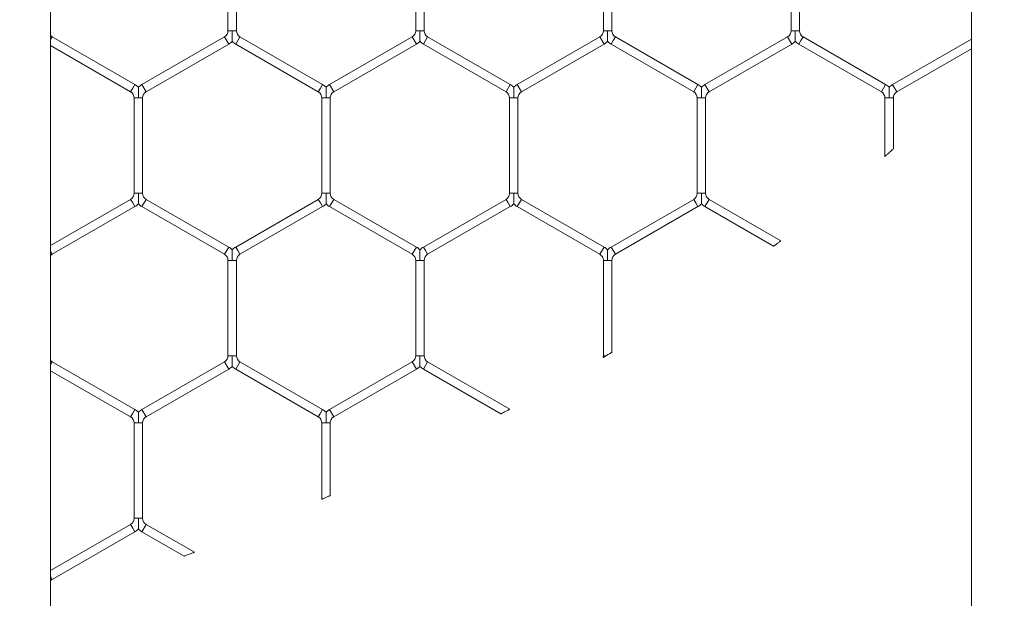
# Model space of a CAD drawing. Units: inches. Extents: x 0.3 to 16.8, y 0.2 to 10.8.
# Drawn here: x 5.4 to 5.5, y 5.8 to 5.9 of the extents above; entities that cross this region are included whole.
import ezdxf

# ---------------------------------------------------------------- set-up
doc = ezdxf.new("R2010")
doc.units = ezdxf.units.IN
doc.header["$MEASUREMENT"] = 0
doc.header["$PDSIZE"] = -1
doc.linetypes.add('SLD-Solid', pattern=[0])
doc.layers.add('LAYER_1', color=7, linetype='SLD-Solid', lineweight=35)
doc.styles.add('SLDTEXTSTYLE1', font='ARIALBD.TTF', dxfattribs={"width": 0.948})
doc.dimstyles.new('SLDDIMSTYLE1', dxfattribs={"dimtxt": 0.121337890625, "dimasz": 0.188, "dimexe": 0, "dimexo": 0.0625, "dimgap": 0.03033447265625, "dimtad": 0, "dimtih": 1, "dimtoh": 1, "dimdec": 1, "dimlfac": 50, "dimrnd": 1e-09, "dimzin": 12, "dimdsep": 46, "dimtxsty": 'SLDTEXTSTYLE1', "dimsah": 1, "dimcen": 0.09, "dimadec": 0, "dimazin": 3, "dimtfac": 1, "dimtdec": 1, "dimtofl": 0, "dimtmove": 0, "dimatfit": 3, "dimfxl": 1, "dimfrac": 2, "dimtolj": 1, "dimtzin": 12, "dimarcsym": 0})

# ---------------------------------------------------------------- blocks, each defined once
blk = doc.blocks.new('_D_10')
at = {"layer": 'Defpoints', "color": 0}
for p in [(4.685314746793726, 7.822809520440388), (4.685314746793726, 4.094237893304249), (16.34673206962635, 4.093844192516757)]:
    blk.add_point(p, dxfattribs=at)
at = {"layer": 'LAYER_1', "color": 0, "lineweight": -2}
for p, q in [((4.685314746793726, 4.156737893304249), (4.685314746793726, 7.822809520440647)), ((4.873314746793725, 7.822809520440647), (10.30584872111841, 7.822809520440647)), ((16.15873206962635, 7.822809520440647), (10.73495337639185, 7.822809520440647)), ((16.34673206962635, 4.156344192516757), (16.34673206962635, 7.822809520440647))]:
    blk.add_line(p, q, dxfattribs=at)
at = {"layer": 'LAYER_1', "color": 0}
for points in [[(4.873314746793725, 7.854142853773981), (4.873314746793725, 7.791476187107314), (4.685314746793726, 7.822809520440647)], [(16.15873206962635, 7.791476187107314), (16.15873206962635, 7.854142853773981), (16.34673206962635, 7.822809520440647)]]:
    blk.add_solid(points, dxfattribs=at)
at = {"layer": 'LAYER_1', "color": 0, "lineweight": 0, "insert": (10.52040104875513, 7.884813182550023), "char_height": 0.121337890625, "attachment_point": 2, "style": 'SLDTEXTSTYLE1'}
blk.add_mtext('\\A1;583.1', dxfattribs=at)

msp = doc.modelspace()

# ---------------------------------------------------------------- linework, layer by layer
at = {"color": 7, "linetype": 'SLD-Solid', "lineweight": 0}
for p, q in [((5.418149392368847, 4.467943495140799), (5.418149392368858, 6.033726239761105)), ((5.516259628589331, 6.033726239761105), (5.51625962858932, 4.467942544985863)), ((5.437047030164111, 5.871248761324601), (5.437047030164111, 5.861087396586863)), ((5.437947030164112, 5.861087396586862), (5.437947030164112, 5.8712487613246)), ((5.457047030164111, 5.871248761324601), (5.457047030164111, 5.861087396586863)), ((5.457947030164111, 5.861087396586862), (5.457947030164111, 5.8712487613246)), ((5.477047030164111, 5.871248761324601), (5.477047030164111, 5.861087396586863)), ((5.477947030164112, 5.861087396586862), (5.477947030164112, 5.8712487613246)), ((5.497047030164111, 5.871248761324601), (5.497047030164111, 5.861087396586863)), ((5.497947030164112, 5.861087396586862), (5.497947030164112, 5.8712487613246)), ((5.437047030164111, 5.861087396586863), (5.437497030164104, 5.861087396586862)), ((5.437497030164104, 5.861087396586862), (5.437947030164112, 5.861087396586863)), ((5.457047030164111, 5.861087396586863), (5.457497030164105, 5.861087396586862)), ((5.457497030164105, 5.861087396586862), (5.457947030164111, 5.861087396586863)), ((5.477047030164111, 5.861087396586863), (5.477497030164105, 5.861087396586862)), ((5.477497030164105, 5.861087396586862), (5.477947030164109, 5.861087396586863)), ((5.497047030164111, 5.861087396586863), (5.497497030164104, 5.861087396586862)), ((5.497497030164104, 5.861087396586862), (5.497947030164112, 5.861087396586863)), ((5.418149392368856, 5.86013886010134), (5.418322030164111, 5.860437877534025)), ((5.427122030164111, 5.855357195165156), (5.418322030164111, 5.860437877534024)), ((5.43667203016411, 5.860437877534024), (5.427872030164111, 5.855357195165156)), ((5.42832203016411, 5.85457777230175), (5.43712203016411, 5.859658454670618)), ((5.43667203016411, 5.860437877534024), (5.43712203016411, 5.859658454670618)), ((5.437872030164111, 5.859658454670618), (5.43809703016411, 5.860048166102322)), ((5.437872030164111, 5.859658454670618), (5.44667203016411, 5.85457777230175)), ((5.43809703016411, 5.860048166102322), (5.438322030164112, 5.860437877534024)), ((5.447122030164111, 5.855357195165156), (5.438322030164112, 5.860437877534024)), ((5.456672030164111, 5.860437877534024), (5.44787203016411, 5.855357195165156)), ((5.44832203016411, 5.854577772301749), (5.457122030164111, 5.859658454670618)), ((5.456672030164111, 5.860437877534024), (5.457122030164111, 5.859658454670618)), ((5.45787203016411, 5.859658454670618), (5.458097030164111, 5.860048166102321)), ((5.45787203016411, 5.859658454670618), (5.466672030164111, 5.85457777230175)), ((5.458097030164111, 5.860048166102321), (5.45832203016411, 5.860437877534024)), ((5.46712203016411, 5.855357195165156), (5.45832203016411, 5.860437877534024)), ((5.47667203016411, 5.860437877534024), (5.467872030164111, 5.855357195165156)), ((5.468322030164111, 5.85457777230175), (5.477122030164111, 5.859658454670618)), ((5.47667203016411, 5.860437877534024), (5.477122030164111, 5.859658454670618)), ((5.477872030164111, 5.859658454670618), (5.47809703016411, 5.860048166102322)), ((5.477872030164111, 5.859658454670618), (5.486672030164111, 5.854577772301749)), ((5.47809703016411, 5.860048166102322), (5.478322030164111, 5.860437877534024)), ((5.487122030164111, 5.855357195165156), (5.478322030164111, 5.860437877534024)), ((5.49667203016411, 5.860437877534023), (5.487872030164111, 5.855357195165156)), ((5.48832203016411, 5.85457777230175), (5.49712203016411, 5.859658454670618)), ((5.49667203016411, 5.860437877534023), (5.49712203016411, 5.859658454670618)), ((5.49787203016411, 5.859658454670618), (5.498097030164111, 5.860048166102321)), ((5.49787203016411, 5.859658454670618), (5.506672030164109, 5.85457777230175)), ((5.498097030164111, 5.860048166102321), (5.498322030164111, 5.860437877534024)), ((5.50712203016411, 5.855357195165156), (5.498322030164111, 5.860437877534024)), ((5.51625962858933, 5.860199777373809), (5.50787203016411, 5.855357195165156)), ((5.418149392368856, 5.859498319527045), (5.426672030164112, 5.854577772301749)), ((5.50832203016411, 5.854577772301749), (5.51625962858933, 5.859160546889268)), ((5.426672030164112, 5.85457777230175), (5.426897030164112, 5.854967483733453)), ((5.426897030164112, 5.854967483733453), (5.427122030164112, 5.855357195165156)), ((5.427872030164111, 5.855357195165156), (5.428322030164111, 5.85457777230175)), ((5.44667203016411, 5.85457777230175), (5.446897030164109, 5.854967483733454)), ((5.446897030164109, 5.854967483733454), (5.447122030164111, 5.855357195165156)), ((5.44787203016411, 5.855357195165156), (5.44832203016411, 5.85457777230175)), ((5.466672030164111, 5.85457777230175), (5.466897030164111, 5.854967483733454)), ((5.466897030164111, 5.854967483733454), (5.467122030164112, 5.855357195165156)), ((5.467872030164111, 5.855357195165156), (5.468322030164112, 5.85457777230175)), ((5.486672030164112, 5.85457777230175), (5.486897030164111, 5.854967483733454)), ((5.486897030164111, 5.854967483733454), (5.487122030164112, 5.855357195165156)), ((5.487872030164111, 5.855357195165156), (5.48832203016411, 5.85457777230175)), ((5.506672030164109, 5.85457777230175), (5.506897030164111, 5.854967483733454)), ((5.506897030164111, 5.854967483733454), (5.50712203016411, 5.855357195165156)), ((5.50787203016411, 5.855357195165156), (5.50832203016411, 5.85457777230175)), ((5.427047030164111, 5.853928253248913), (5.427047030164111, 5.843766888511174)), ((5.427047030164105, 5.853928253248911), (5.427497030164106, 5.853928253248911)), ((5.427497030164106, 5.853928253248911), (5.427947030164106, 5.853928253248911)), ((5.427947030164112, 5.843766888511174), (5.427947030164112, 5.853928253248911)), ((5.447047030164111, 5.853928253248913), (5.447047030164111, 5.843766888511174)), ((5.447047030164105, 5.853928253248911), (5.447497030164104, 5.853928253248911)), ((5.447497030164104, 5.853928253248911), (5.447947030164104, 5.853928253248911)), ((5.44794703016411, 5.843766888511174), (5.44794703016411, 5.853928253248911)), ((5.467047030164112, 5.853928253248913), (5.467047030164112, 5.843766888511174)), ((5.467047030164104, 5.853928253248911), (5.467497030164105, 5.853928253248911)), ((5.467497030164105, 5.853928253248911), (5.467947030164105, 5.853928253248911)), ((5.467947030164111, 5.843766888511174), (5.467947030164111, 5.853928253248911)), ((5.487047030164111, 5.853928253248913), (5.487047030164111, 5.843766888511174)), ((5.487047030164105, 5.853928253248911), (5.487497030164106, 5.853928253248911)), ((5.487497030164106, 5.853928253248911), (5.487947030164106, 5.853928253248911)), ((5.487947030164111, 5.843766888511174), (5.487947030164111, 5.853928253248911)), ((5.50704703016411, 5.853928253248913), (5.50704703016411, 5.847691079141036)), ((5.507047030164105, 5.853928253248911), (5.507497030164104, 5.853928253248911)), ((5.507497030164104, 5.853928253248911), (5.507947030164104, 5.853928253248911)), ((5.507947030164111, 5.848491042640014), (5.507947030164111, 5.853928253248911)), ((5.42667203016411, 5.843117369458335), (5.418149392368856, 5.838196822233041)), ((5.42667203016411, 5.843117369458336), (5.426897030164111, 5.842727658026633)), ((5.427047030164111, 5.843766888511174), (5.427497030164111, 5.843766888511174)), ((5.427497030164111, 5.843766888511174), (5.427947030164111, 5.843766888511174)), ((5.427872030164111, 5.84233794659493), (5.428322030164111, 5.843117369458336)), ((5.437122030164109, 5.838036687089468), (5.428322030164111, 5.843117369458335)), ((5.44667203016411, 5.843117369458336), (5.437872030164111, 5.838036687089468)), ((5.44667203016411, 5.843117369458336), (5.446897030164109, 5.842727658026633)), ((5.447047030164111, 5.843766888511174), (5.44749703016411, 5.843766888511174)), ((5.44749703016411, 5.843766888511174), (5.447947030164111, 5.843766888511174)), ((5.44787203016411, 5.84233794659493), (5.44832203016411, 5.843117369458336)), ((5.45712203016411, 5.838036687089467), (5.44832203016411, 5.843117369458335)), ((5.466672030164111, 5.843117369458336), (5.45787203016411, 5.838036687089467)), ((5.466672030164111, 5.843117369458336), (5.466897030164111, 5.842727658026633)), ((5.46704703016411, 5.843766888511174), (5.467497030164111, 5.843766888511174)), ((5.467497030164111, 5.843766888511174), (5.467947030164111, 5.843766888511174)), ((5.467872030164111, 5.84233794659493), (5.468322030164112, 5.843117369458336)), ((5.477122030164111, 5.838036687089468), (5.468322030164112, 5.843117369458335)), ((5.486672030164111, 5.843117369458336), (5.477872030164111, 5.838036687089467)), ((5.486672030164111, 5.843117369458336), (5.48689703016411, 5.842727658026633)), ((5.487047030164111, 5.843766888511174), (5.487497030164111, 5.843766888511174)), ((5.487497030164111, 5.843766888511174), (5.487947030164112, 5.843766888511174)), ((5.487872030164111, 5.84233794659493), (5.48832203016411, 5.843117369458336)), ((5.495967252311634, 5.838703398393449), (5.48832203016411, 5.843117369458335)), ((5.418322030164111, 5.837257264226061), (5.427122030164111, 5.84233794659493)), ((5.426897030164111, 5.842727658026633), (5.427122030164111, 5.84233794659493)), ((5.427872030164111, 5.84233794659493), (5.43667203016411, 5.837257264226062)), ((5.438322030164112, 5.837257264226062), (5.447122030164111, 5.84233794659493)), ((5.446897030164109, 5.842727658026633), (5.447122030164111, 5.84233794659493)), ((5.44787203016411, 5.84233794659493), (5.456672030164111, 5.837257264226061)), ((5.45832203016411, 5.837257264226061), (5.467122030164112, 5.84233794659493)), ((5.466897030164111, 5.842727658026633), (5.467122030164112, 5.84233794659493)), ((5.467872030164111, 5.84233794659493), (5.47667203016411, 5.837257264226062)), ((5.478322030164111, 5.837257264226062), (5.487122030164111, 5.84233794659493)), ((5.48689703016411, 5.842727658026633), (5.487122030164111, 5.84233794659493)), ((5.487872030164111, 5.84233794659493), (5.495179162658347, 5.838119171682378)), ((5.418149392368856, 5.837556281658747), (5.418322030164111, 5.837257264226062)), ((5.43667203016411, 5.837257264226062), (5.43712203016411, 5.838036687089468)), ((5.437872030164111, 5.838036687089468), (5.43809703016411, 5.837646975657766)), ((5.43809703016411, 5.837646975657766), (5.438322030164112, 5.837257264226062)), ((5.456672030164111, 5.837257264226062), (5.457122030164111, 5.838036687089468)), ((5.45787203016411, 5.838036687089467), (5.458097030164111, 5.837646975657765)), ((5.458097030164111, 5.837646975657765), (5.45832203016411, 5.837257264226061)), ((5.47667203016411, 5.837257264226062), (5.477122030164111, 5.838036687089468)), ((5.477872030164111, 5.838036687089468), (5.47809703016411, 5.837646975657765)), ((5.47809703016411, 5.837646975657765), (5.478322030164111, 5.837257264226062)), ((5.437047030164111, 5.836607745173224), (5.437047030164111, 5.826446380435486)), ((5.437047030164105, 5.836607745173222), (5.437497030164112, 5.836607745173222)), ((5.437497030164112, 5.836607745173222), (5.437947030164117, 5.836607745173224)), ((5.437947030164111, 5.826446380435486), (5.437947030164111, 5.836607745173222)), ((5.457047030164111, 5.836607745173224), (5.457047030164111, 5.826446380435485)), ((5.457047030164106, 5.836607745173222), (5.45749703016411, 5.836607745173222)), ((5.45749703016411, 5.836607745173222), (5.457947030164116, 5.836607745173224)), ((5.457947030164111, 5.826446380435486), (5.457947030164111, 5.836607745173222)), ((5.477047030164111, 5.836607745173224), (5.477047030164111, 5.826446380435486)), ((5.477047030164104, 5.836607745173222), (5.477497030164109, 5.836607745173222)), ((5.477497030164109, 5.836607745173222), (5.477947030164116, 5.836607745173224)), ((5.477947030164111, 5.826803662133456), (5.477947030164111, 5.836607745173222)), ((5.437047030164111, 5.826446380435486), (5.437497030164104, 5.826446380435486)), ((5.437497030164104, 5.826446380435486), (5.437947030164111, 5.826446380435486)), ((5.457047030164111, 5.826446380435486), (5.457497030164105, 5.826446380435486)), ((5.457497030164105, 5.826446380435486), (5.457947030164111, 5.826446380435486)), ((5.477047030164112, 5.826446380435485), (5.477336196002044, 5.826446380435486)), ((5.418149392368856, 5.825497843949962), (5.418322030164111, 5.825796861382647)), ((5.427122030164111, 5.820716179013779), (5.418322030164111, 5.825796861382647)), ((5.43667203016411, 5.825796861382647), (5.427872030164111, 5.820716179013779)), ((5.42832203016411, 5.819936756150373), (5.43712203016411, 5.825017438519242)), ((5.43667203016411, 5.825796861382648), (5.43712203016411, 5.825017438519242)), ((5.437872030164111, 5.825017438519241), (5.43809703016411, 5.825407149950944)), ((5.437872030164111, 5.825017438519241), (5.44667203016411, 5.819936756150373)), ((5.43809703016411, 5.825407149950944), (5.438322030164112, 5.825796861382647)), ((5.447122030164111, 5.820716179013779), (5.438322030164112, 5.825796861382647)), ((5.456672030164111, 5.825796861382647), (5.44787203016411, 5.820716179013779)), ((5.44832203016411, 5.819936756150373), (5.457122030164111, 5.825017438519241)), ((5.456672030164111, 5.825796861382647), (5.457122030164111, 5.825017438519241)), ((5.45787203016411, 5.825017438519241), (5.458097030164111, 5.825407149950944)), ((5.45787203016411, 5.825017438519241), (5.466123425003424, 5.820253493487573)), ((5.458097030164111, 5.825407149950944), (5.45832203016411, 5.825796861382647)), ((5.467064977178967, 5.820749118570109), (5.45832203016411, 5.825796861382647)), ((5.418149392368856, 5.824857303375667), (5.42667203016411, 5.819936756150373)), ((5.42667203016411, 5.819936756150373), (5.426897030164111, 5.820326467582075)), ((5.426897030164111, 5.820326467582075), (5.427122030164111, 5.820716179013779)), ((5.427872030164111, 5.820716179013779), (5.428322030164111, 5.819936756150373)), ((5.44667203016411, 5.819936756150373), (5.446897030164109, 5.820326467582077)), ((5.446897030164109, 5.820326467582077), (5.447122030164111, 5.820716179013779)), ((5.44787203016411, 5.820716179013779), (5.44832203016411, 5.819936756150373)), ((5.427047030164111, 5.819287237097534), (5.427047030164111, 5.809125872359796)), ((5.427047030164111, 5.819287237097535), (5.42749703016411, 5.819287237097535)), ((5.42749703016411, 5.819287237097535), (5.427947030164111, 5.819287237097535)), ((5.427947030164111, 5.809125872359797), (5.427947030164111, 5.819287237097535)), ((5.447047030164111, 5.819287237097535), (5.447047030164111, 5.811156686628786)), ((5.447047030164111, 5.819287237097535), (5.44749703016411, 5.819287237097535)), ((5.44749703016411, 5.819287237097535), (5.44794703016411, 5.819287237097535)), ((5.44794703016411, 5.811550789188295), (5.44794703016411, 5.819287237097535)), ((5.426672030164112, 5.808476353306958), (5.418149392368856, 5.803555806081661)), ((5.426672030164112, 5.808476353306958), (5.426897030164112, 5.808086641875255)), ((5.42704703016411, 5.809125872359796), (5.427497030164111, 5.809125872359797)), ((5.427497030164111, 5.809125872359797), (5.427947030164111, 5.809125872359796)), ((5.427872030164112, 5.807696930443553), (5.428322030164112, 5.808476353306958)), ((5.433462887027531, 5.805508278212998), (5.428322030164112, 5.808476353306958)), ((5.418322030164112, 5.802616248074684), (5.427122030164112, 5.807696930443553)), ((5.426897030164112, 5.808086641875255), (5.427122030164112, 5.807696930443552)), ((5.427872030164112, 5.807696930443553), (5.432394772371385, 5.805085724012709)), ((5.418149392368856, 5.802915265507372), (5.418322030164112, 5.802616248074684))]:
    msp.add_line(p, q, dxfattribs=at)
for centre, radius, start, end in [((5.43629703016411, 5.861087396586863), 0.0007500000000065822, 299.9999999999468, 0), ((5.438697030164111, 5.861087396586863), 0.000750000000005813, 180, 240.0000000000209), ((5.45629703016411, 5.861087396586863), 0.0007500000000065822, 299.9999999999468, 0), ((5.458697030164111, 5.861087396586862), 0.0007500000000067011, 179.9999999999322, 239.9999999999034), ((5.47629703016411, 5.861087396586863), 0.0007500000000065822, 299.9999999999468, 0), ((5.47869703016411, 5.861087396586863), 0.0007500000000062457, 180, 240.0000000000209), ((5.49629703016411, 5.861087396586863), 0.0007500000000070262, 300.0000000000056, 0), ((5.49869703016411, 5.861087396586862), 0.000750000000005813, 179.9999999999322, 240.0000000000209), ((5.41869703016411, 5.861087396586862), 0.0007500000000062571, 223.0982012528729, 239.9999999999622), ((5.43629703016411, 5.861087396586863), 0.001650000000007368, 299.9999999999954, 316.8041471787145), ((5.438697030164111, 5.861087396586863), 0.001650000000005611, 223.2270592903048, 240.0000000000443), ((5.45629703016411, 5.861087396586863), 0.001650000000007084, 299.9999999999954, 316.8041471786723), ((5.458697030164111, 5.861087396586862), 0.001650000000006315, 223.2270592902837, 239.9999999999908), ((5.47629703016411, 5.861087396586863), 0.001650000000006073, 299.9999999999841, 316.8041471786723), ((5.47869703016411, 5.861087396586863), 0.001650000000005871, 223.2270592903484, 240.0000000000175), ((5.49629703016411, 5.861087396586863), 0.00165000000000672, 299.9999999999687, 316.8041471786934), ((5.49869703016411, 5.861087396586862), 0.001650000000005611, 223.2270592903048, 240.0000000000443), ((5.426297030164111, 5.853928253248911), 0.0007500000000003097, 0, 59.99999999993405), ((5.426297030164111, 5.853928253248911), 0.001650000000000948, 43.21618857069673, 59.99999999997761), ((5.42869703016411, 5.853928253248911), 0.001649999999999479, 119.999999999969, 136.7778545039888), ((5.42869703016411, 5.853928253248911), 0.0007499999999994216, 119.9999999999484, 180), ((5.44629703016411, 5.853928253248911), 0.0007500000000009166, 0, 59.99999999999282), ((5.44629703016411, 5.853928253248911), 0.001650000000000948, 43.21618857069673, 59.99999999997761), ((5.44869703016411, 5.853928253248911), 0.001650000000000103, 119.9999999999957, 136.77785450401), ((5.44869703016411, 5.853928253248911), 0.0007500000000000284, 119.9999999999484, 180), ((5.466297030164111, 5.853928253248911), 0.0007500000000009166, 0, 59.99999999999282), ((5.466297030164111, 5.853928253248911), 0.001650000000000301, 43.21618857071785, 60.00000000003104), ((5.468697030164111, 5.853928253248911), 0.001650000000000103, 119.9999999999957, 136.77785450401), ((5.468697030164111, 5.853928253248911), 0.0007500000000000284, 119.9999999999484, 180), ((5.48629703016411, 5.853928253248911), 0.0007500000000009166, 0, 59.99999999993405), ((5.48629703016411, 5.853928253248911), 0.001650000000001596, 43.21618857067562, 59.99999999997761), ((5.48869703016411, 5.853928253248911), 0.001650000000000103, 119.9999999999957, 136.77785450401), ((5.48869703016411, 5.853928253248911), 0.0007500000000000284, 120.0000000000072, 180), ((5.50629703016411, 5.853928253248911), 0.0007500000000000284, 0, 60.00000000005158), ((5.50629703016411, 5.853928253248911), 0.001650000000000948, 43.21618857069673, 60.00000000000434), ((5.508697030164109, 5.853928253248911), 0.001649999999999479, 119.999999999969, 136.7778545039888), ((5.508697030164109, 5.853928253248911), 0.0007499999999994216, 119.9999999999484, 180), ((5.42629703016411, 5.843766888511174), 0.0007500000000062571, 300.0000000000394, 0), ((5.42869703016411, 5.843766888511174), 0.0007500000000062457, 180, 240.0000000000209), ((5.44629703016411, 5.843766888511174), 0.0007500000000062571, 300.0000000000394, 0), ((5.44869703016411, 5.843766888511174), 0.000750000000005813, 180, 240.0000000000209), ((5.466297030164111, 5.843766888511174), 0.0007500000000062457, 299.9999999999807, 0), ((5.468697030164111, 5.843766888511174), 0.0007500000000062457, 180, 240.0000000000209), ((5.48629703016411, 5.843766888511174), 0.0007500000000067011, 300.0000000000982, 0), ((5.48869703016411, 5.843766888511174), 0.000750000000005813, 180, 240.0000000000209), ((5.42629703016411, 5.843766888511174), 0.001650000000006759, 300.0000000000375, 316.8041471786723), ((5.42869703016411, 5.843766888511174), 0.001650000000006258, 223.2270592902837, 240.0000000000175), ((5.44629703016411, 5.843766888511174), 0.00165000000000672, 300.0000000000108, 316.8041471786934), ((5.44869703016411, 5.843766888511174), 0.001650000000005611, 223.2270592903048, 240.0000000000443), ((5.466297030164111, 5.843766888511174), 0.001650000000006073, 299.9999999999841, 316.8041471786723), ((5.468697030164111, 5.843766888511174), 0.001650000000005871, 223.2270592903048, 240.0000000000175), ((5.48629703016411, 5.843766888511174), 0.001650000000006759, 300.0000000000375, 316.8041471786934), ((5.48869703016411, 5.843766888511174), 0.001650000000006315, 223.2270592903048, 239.9999999999908), ((5.436297030164109, 5.836607745173223), 0.001650000000000987, 43.21618857065314, 60.00000000001975), ((5.438697030164111, 5.836607745173223), 0.001649999999999495, 119.999999999969, 136.7778545040324), ((5.45629703016411, 5.836607745173223), 0.00165000000000034, 43.21618857067425, 60.00000000000434), ((5.458697030164111, 5.836607745173223), 0.001650000000000367, 120.0000000000224, 136.7778545040324), ((5.47629703016411, 5.836607745173223), 0.001649999999999923, 43.21618857069537, 60.00000000000434), ((5.47869703016411, 5.836607745173223), 0.001649999999999495, 119.999999999969, 136.7778545040324), ((5.41869703016411, 5.836607745173223), 0.0007500000000002699, 119.9999999999145, 136.9017987476697), ((5.436297030164109, 5.836607745173223), 0.0007500000000010788, 359.999999999933, 59.99999999996799), ((5.438697030164111, 5.836607745173223), 0.0007500000000000284, 119.9999999999484, 179.9999999998643), ((5.45629703016411, 5.836607745173223), 0.0007500000000003097, 359.999999999933, 59.99999999993405), ((5.458697030164111, 5.836607745173223), 0.0007500000000003097, 120.0000000000659, 179.9999999998643), ((5.47629703016411, 5.836607745173223), 0.0007500000000009166, 359.999999999933, 59.99999999999282), ((5.47869703016411, 5.836607745173223), 0.0007500000000001906, 119.9999999999145, 179.9999999998643), ((5.436297030164109, 5.826446380435486), 0.0007500000000062571, 300.0000000000394, 0), ((5.438697030164111, 5.826446380435486), 0.0007500000000053689, 180, 240.0000000000796), ((5.45629703016411, 5.826446380435486), 0.000750000000005813, 299.9999999999807, 0), ((5.458697030164111, 5.826446380435486), 0.0007500000000067011, 180, 239.9999999999034), ((5.47629703016411, 5.826446380435486), 0.0007500000000062457, 346.2595420289081, 359.9999999998651), ((5.41869703016411, 5.826446380435485), 0.0007500000000057314, 223.098201252777, 239.9999999998943), ((5.436297030164109, 5.826446380435486), 0.00165000000000676, 300.0000000000375, 316.804147178737), ((5.438697030164111, 5.826446380435486), 0.001650000000005611, 223.2270592903048, 240.0000000000443), ((5.45629703016411, 5.826446380435486), 0.001650000000006315, 300.0000000000108, 316.8041471786723), ((5.458697030164111, 5.826446380435486), 0.001650000000006866, 223.2270592903062, 239.9999999999908), ((5.42629703016411, 5.819287237097534), 0.0007500000000009166, 6.78518332044721e-11, 60.00000000002674), ((5.42629703016411, 5.819287237097534), 0.001650000000000987, 43.21618857065314, 60.00000000001975), ((5.42869703016411, 5.819287237097534), 0.001650000000000248, 119.9999999999536, 136.7778545039888), ((5.42869703016411, 5.819287237097534), 0.0007500000000001906, 119.9999999999145, 179.9999999999322), ((5.44629703016411, 5.819287237097534), 0.0007500000000009166, 6.78518332044721e-11, 60.00000000002674), ((5.44629703016411, 5.819287237097534), 0.001650000000001136, 43.21618857071785, 59.99999999999304), ((5.44869703016411, 5.819287237097534), 0.001650000000000692, 119.9999999999802, 136.77785450401), ((5.44869703016411, 5.819287237097534), 0.0007500000000001906, 119.9999999999145, 179.9999999999322), ((5.42629703016411, 5.809125872359797), 0.0007500000000009166, 300.0000000001594, 359.999999999933), ((5.42869703016411, 5.809125872359797), 0.0007499999999997466, 180.0000000000686, 240.0000000001451), ((5.42629703016411, 5.809125872359797), 0.001650000000000641, 300.0000000000653, 316.8041471789182), ((5.42869703016411, 5.809125872359797), 0.001649999999999035, 223.2270592901448, 240.0000000000586), ((5.418697030164111, 5.801966729021846), 0.0007500000000003115, 119.9999999999484, 136.9017987477656)]:
    msp.add_arc(centre, radius, start, end, dxfattribs=at)
for points, knots in [([(5.437497030164112, 5.859960104105558), (5.437497030164112, 5.859958981617923), (5.437497030164111, 5.859955003245388), (5.437497030164111, 5.860001504976148), (5.437497030164112, 5.860108740059362), (5.437497030164113, 5.860282524192577), (5.437497030164106, 5.860604879617923), (5.43749703016414, 5.86087639591334), (5.437497030164107, 5.861072909045288), (5.437497030164104, 5.861087396586862)], [0, 0, 0, 0, 0.0384813970412362, 0.1363875451589414, 0.2335836679696069, 0.3978317718174608, 0.5605873964097186, 0.9676051757980286, 1, 1, 1, 1]), ([(5.45749703016411, 5.859960103927127), (5.457497030164112, 5.859958981778786), (5.457497030164112, 5.859955004035818), (5.45749703016411, 5.860001505238221), (5.45749703016411, 5.860108739934165), (5.457497030164113, 5.860282524231651), (5.457497030164107, 5.860604879588449), (5.457497030164133, 5.860876395913935), (5.457497030164107, 5.86107290904533), (5.457497030164105, 5.861087396586862)], [0, 0, 0, 0, 0.03847397287619469, 0.1363808769558018, 0.2335777502458493, 0.3978271223012871, 0.5605840035773507, 0.9676049256681615, 1, 1, 1, 1]), ([(5.477497030164111, 5.859960104105557), (5.477497030164111, 5.859958981617923), (5.477497030164111, 5.859955003245387), (5.477497030164111, 5.860001504976148), (5.477497030164109, 5.860108740059361), (5.477497030164111, 5.860282524192577), (5.477497030164106, 5.860604879617923), (5.477497030164133, 5.86087639591334), (5.477497030164106, 5.861072909045289), (5.477497030164105, 5.861087396586862)], [0, 0, 0, 0, 0.03848139704068566, 0.1363875451587642, 0.2335836679692206, 0.3978317718173954, 0.5605873964098033, 0.9676051757982772, 1, 1, 1, 1]), ([(5.497497030164111, 5.859960104105557), (5.497497030164111, 5.859958981617923), (5.497497030164111, 5.859955003245387), (5.497497030164111, 5.860001504976148), (5.497497030164111, 5.860108740059361), (5.497497030164114, 5.860282524192578), (5.497497030164105, 5.860604879617922), (5.49749703016414, 5.86087639591334), (5.497497030164107, 5.861072909045288), (5.497497030164104, 5.861087396586862)], [0, 0, 0, 0, 0.03848139704083205, 0.1363875451588963, 0.2335836679692332, 0.3978317718174072, 0.560587396409633, 0.9676051757977624, 1, 1, 1, 1]), ([(5.427497030164111, 5.855055549500608), (5.427497030164111, 5.855056358902842), (5.42749703016411, 5.855058531299789), (5.427497030164111, 5.855020059288897), (5.42749703016411, 5.854939979825989), (5.427497030164111, 5.854779024463086), (5.427497030164106, 5.85444471340573), (5.427497030164132, 5.854146308622867), (5.427497030164108, 5.853942741514838), (5.427497030164106, 5.853928253248911)], [0, 0, 0, 0, 0.04613651013678456, 0.1238281900567705, 0.207141774593132, 0.3369264672809018, 0.5447594764207547, 0.96759964892931, 1, 1, 1, 1]), ([(5.447497030164111, 5.855055549500608), (5.447497030164111, 5.855056358902843), (5.44749703016411, 5.85505853129979), (5.447497030164111, 5.855020059288898), (5.44749703016411, 5.854939979825988), (5.447497030164111, 5.854779024463086), (5.447497030164105, 5.85444471340573), (5.447497030164135, 5.854146308622867), (5.447497030164106, 5.853942741514838), (5.447497030164104, 5.853928253248911)], [0, 0, 0, 0, 0.04613651013678551, 0.1238281900568639, 0.2071417745935362, 0.336926467281087, 0.5447594764207675, 0.9675996489290487, 1, 1, 1, 1]), ([(5.467497030164111, 5.855055549500607), (5.467497030164111, 5.855056358902842), (5.467497030164111, 5.855058531299788), (5.467497030164112, 5.855020059288897), (5.467497030164111, 5.854939979825988), (5.467497030164112, 5.854779024463086), (5.467497030164106, 5.854444713405732), (5.46749703016414, 5.854146308622864), (5.467497030164107, 5.853942741514838), (5.467497030164105, 5.853928253248911)], [0, 0, 0, 0, 0.04613651013737009, 0.1238281900569974, 0.2071417745933624, 0.3369264672811067, 0.5447594764207291, 0.9675996489293069, 1, 1, 1, 1]), ([(5.487497030164112, 5.855055548208973), (5.487497030164111, 5.85505635579134), (5.487497030164111, 5.855058524953652), (5.487497030164112, 5.85502005790104), (5.487497030164111, 5.854939980443937), (5.487497030164112, 5.854779024141253), (5.487497030164106, 5.854444713635562), (5.487497030164131, 5.85414630861868), (5.487497030164108, 5.853942741514561), (5.487497030164106, 5.853928253248911)], [0, 0, 0, 0, 0.04608318350322688, 0.1237792068496416, 0.2070974491099456, 0.3368893975324182, 0.544734025771737, 0.9675978375567685, 1, 1, 1, 1]), ([(5.50749703016411, 5.855055549500607), (5.50749703016411, 5.855056358902842), (5.50749703016411, 5.855058531299789), (5.50749703016411, 5.855020059288898), (5.50749703016411, 5.854939979825991), (5.50749703016411, 5.854779024463085), (5.507497030164106, 5.854444713405734), (5.507497030164133, 5.854146308622864), (5.507497030164106, 5.853942741514838), (5.507497030164104, 5.853928253248911)], [0, 0, 0, 0, 0.04613651013685591, 0.1238281900569511, 0.2071417745933304, 0.3369264672805443, 0.5447594764206645, 0.9675996489290423, 1, 1, 1, 1]), ([(5.507944223761684, 5.848491042640014), (5.50794511240735, 5.848491845087056), (5.507950169078221, 5.848496411260889), (5.507928333445869, 5.848476691579242), (5.50787735453128, 5.848430681748241), (5.507776902082906, 5.84834012988926), (5.507629925054061, 5.848207957347793), (5.507448370954577, 5.848045197178669), (5.50727938859614, 5.847894237987137), (5.507150691423432, 5.847779601024921), (5.50708017159054, 5.847716888357829), (5.507047602825549, 5.847687951770826), (5.507050267032036, 5.847690318855334), (5.507051122750575, 5.847691079141036)], [0, 0, 0, 0, 0.01468114141788641, 0.083540271477595, 0.1539925982626525, 0.2568865371854244, 0.3929758985253241, 0.5318701127494824, 0.6939389342487607, 0.8054472528677911, 0.8925039558405349, 0.965473262580769, 1, 1, 1, 1]), ([(5.427497030164111, 5.843766888511174), (5.427497030164111, 5.843752400246021), (5.427497030164108, 5.843548833148852), (5.427497030164111, 5.843250427714636), (5.42749703016411, 5.842916118192767), (5.42749703016411, 5.842755160214097), (5.427497030164111, 5.842675086334118), (5.427497030164109, 5.842636628106008), (5.42749703016411, 5.84263879150716), (5.42749703016411, 5.842639595851439)], [0, 0, 0, 0, 0.03240538890574632, 0.4553113076073949, 0.6631766320843003, 0.7929815046108194, 0.8763080433311897, 0.9540118033023116, 1, 1, 1, 1]), ([(5.44749703016411, 5.843766888511174), (5.44749703016411, 5.843752400246021), (5.447497030164111, 5.843548833148855), (5.447497030164109, 5.843250427714636), (5.447497030164111, 5.842916118192767), (5.44749703016411, 5.842755160214096), (5.44749703016411, 5.842675086334119), (5.447497030164111, 5.84263662810601), (5.44749703016411, 5.84263879150716), (5.44749703016411, 5.842639595851439)], [0, 0, 0, 0, 0.03240538890526055, 0.4553113076076503, 0.6631766320848205, 0.7929815046112597, 0.8763080433319175, 0.9540118033029727, 1, 1, 1, 1]), ([(5.467497030164111, 5.843766888511174), (5.467497030164111, 5.843752400246021), (5.467497030164111, 5.843548833148851), (5.467497030164112, 5.843250427714637), (5.467497030164111, 5.842916118192766), (5.467497030164112, 5.842755160214098), (5.467497030164111, 5.842675086334118), (5.467497030164111, 5.842636628106007), (5.467497030164111, 5.84263879150716), (5.467497030164111, 5.842639595851439)], [0, 0, 0, 0, 0.03240538890574408, 0.4553113076073578, 0.6631766320839988, 0.7929815046106565, 0.8763080433310219, 0.9540118033024441, 1, 1, 1, 1]), ([(5.487497030164111, 5.843766888511174), (5.487497030164111, 5.843752400246059), (5.487497030164112, 5.843548833149432), (5.487497030164111, 5.843250427682814), (5.487497030164112, 5.842916118237328), (5.487497030164112, 5.842755160128536), (5.487497030164111, 5.842675086526283), (5.487497030164111, 5.842636628982342), (5.487497030164111, 5.842638791936596), (5.487497030164111, 5.842639596029869)], [0, 0, 0, 0, 0.03240563919877664, 0.4553148243446543, 0.6631817543338842, 0.7929876294483181, 0.8763148117668395, 0.9540191719073787, 1, 1, 1, 1]), ([(5.495967252311634, 5.838703398393449), (5.495963388194229, 5.838700527767251), (5.495955664775129, 5.838694790092415), (5.495896080136562, 5.838650550217323), (5.495807069907594, 5.838584536940654), (5.49568931881888, 5.838497340042429), (5.495551980389842, 5.838395833226721), (5.495411382678641, 5.838292135554186), (5.495288633602745, 5.838201786579236), (5.495209036487802, 5.838143287487272), (5.495174568248998, 5.838117976611955), (5.495180219649662, 5.838122126921593), (5.495181346758254, 5.838122954654383)], [0, 0, 0, 0, 0.09646458432596342, 0.1928089483577853, 0.2924352513665669, 0.3998666508508719, 0.5156965432653053, 0.6370690637545187, 0.7577428386332086, 0.8710236713640177, 0.9742771152430385, 1, 1, 1, 1]), ([(5.437497030164112, 5.836607745173222), (5.437497030164112, 5.836622232713935), (5.437497030164109, 5.836818745834181), (5.437497030164111, 5.837090262765747), (5.437497030164112, 5.837412616740801), (5.437497030164112, 5.837586404349569), (5.437497030164112, 5.837693631239083), (5.437497030164111, 5.837740121817787), (5.437497030164111, 5.83773615674966), (5.437497030164111, 5.837735041424918)], [0, 0, 0, 0, 0.03240011052766718, 0.4394843087908468, 0.6022664925421661, 0.7665413990984621, 0.863753382781143, 0.9616755076373013, 1, 1, 1, 1]), ([(5.45749703016411, 5.836607745173222), (5.45749703016411, 5.83662223271423), (5.45749703016411, 5.836818745838489), (5.45749703016411, 5.837090262551937), (5.45749703016411, 5.837412617024251), (5.45749703016411, 5.837586403441359), (5.457497030164109, 5.837693633140248), (5.45749703016411, 5.837740127536336), (5.45749703016411, 5.837736157910247), (5.45749703016411, 5.837735040133284)], [0, 0, 0, 0, 0.03239829938503296, 0.439459741937372, 0.6022328262824466, 0.7664985499911308, 0.8637050995950539, 0.9616217506754962, 1, 1, 1, 1]), ([(5.477497030164109, 5.836607745173222), (5.47749703016411, 5.83662223271423), (5.477497030164113, 5.836818745838488), (5.47749703016411, 5.837090262551938), (5.477497030164111, 5.837412617024252), (5.477497030164109, 5.837586403441359), (5.477497030164111, 5.837693633140246), (5.47749703016411, 5.837740127536338), (5.47749703016411, 5.837736157910247), (5.47749703016411, 5.837735040133285)], [0, 0, 0, 0, 0.03239829938504282, 0.4394597419377815, 0.6022328262829505, 0.7664985499912358, 0.8637050995953842, 0.9616217506752207, 0.9999999999999999, 0.9999999999999999, 0.9999999999999999, 0.9999999999999999]), ([(5.437497030164111, 5.82531908795418), (5.437497030164112, 5.825317965466545), (5.437497030164112, 5.825313987094011), (5.437497030164111, 5.825360488824773), (5.437497030164112, 5.825467723907983), (5.437497030164113, 5.8256415080412), (5.437497030164107, 5.825963863466543), (5.43749703016414, 5.826235379761965), (5.437497030164107, 5.826431892893911), (5.437497030164104, 5.826446380435486)], [0, 0, 0, 0, 0.03848139704083633, 0.1363875451585776, 0.2335836679686727, 0.3978317718166874, 0.5605873964094785, 0.9676051757975082, 1, 1, 1, 1]), ([(5.45749703016411, 5.825319087775751), (5.45749703016411, 5.825317965627408), (5.457497030164112, 5.82531398788444), (5.45749703016411, 5.825360489086845), (5.457497030164109, 5.825467723782786), (5.457497030164113, 5.825641508080273), (5.457497030164107, 5.82596386343707), (5.457497030164133, 5.826235379762553), (5.457497030164107, 5.826431892893952), (5.457497030164105, 5.826446380435486)], [0, 0, 0, 0, 0.03847397287575168, 0.1363808769555205, 0.2335777502449604, 0.3978271223004101, 0.5605840035765453, 0.9676049256673774, 1, 1, 1, 1]), ([(5.477336196002044, 5.826446380435486), (5.477275181471874, 5.826410650391417), (5.477170788942767, 5.826349518237239), (5.477073593455993, 5.826292722994969), (5.477027238868927, 5.826265649895092), (5.477028960849462, 5.826266655729957), (5.477029592313994, 5.826267024577938)], [0, 0, 0, 0, 0.3904644136726338, 0.6680632884708626, 0.878276056831211, 1, 1, 1, 1]), ([(5.477943830700431, 5.826803662133456), (5.477942601368292, 5.826802936647048), (5.477939872689761, 5.826801326326186), (5.477889449155866, 5.826771581594003), (5.477805538235072, 5.826722121741141), (5.477685399546664, 5.826651388348503), (5.477534463044985, 5.826562661226665), (5.477412566465549, 5.826491137217761), (5.477347284234817, 5.826452878675738), (5.477336196002044, 5.826446380435486)], [0, 0, 0, 0, 0.112986691851478, 0.25079012459449, 0.3976368134319164, 0.5625528120921557, 0.7502491750828001, 0.9575796468504685, 1, 1, 1, 1]), ([(5.467064977178966, 5.820749118570109), (5.46706082499259, 5.820746935821393), (5.467052530328881, 5.820742575427875), (5.466989292240819, 5.820709345897867), (5.466893883097526, 5.820659252227427), (5.46676160665888, 5.820589879190639), (5.466596825289645, 5.820503589833081), (5.466417570110214, 5.820409889146207), (5.466265056108806, 5.820330314173225), (5.466165875755724, 5.820278629171314), (5.466120394572029, 5.820254945561564), (5.466124728979592, 5.820257202653458), (5.4661259265342, 5.820257826265973)], [0, 0, 0, 0, 0.08712614494929802, 0.1740485631411685, 0.2661001731863137, 0.37173405625797, 0.4934705287990461, 0.6280736465414016, 0.7636734590684794, 0.8626216491999045, 0.962043699224582, 1, 1, 1, 1]), ([(5.427497030164111, 5.82041453334923), (5.42749703016411, 5.820415342751464), (5.42749703016411, 5.820417515148411), (5.427497030164111, 5.820379043137521), (5.42749703016411, 5.820298963674611), (5.42749703016411, 5.820138008311709), (5.42749703016411, 5.819803697254353), (5.427497030164111, 5.819505292471489), (5.42749703016411, 5.819301725363461), (5.42749703016411, 5.819287237097535)], [0, 0, 0, 0, 0.04613651013721889, 0.12382819005681, 0.2071417745937642, 0.3369264672815573, 0.5447594764209022, 0.9675996489300656, 1, 1, 1, 1]), ([(5.44749703016411, 5.82041453334923), (5.44749703016411, 5.820415342751464), (5.44749703016411, 5.820417515148413), (5.44749703016411, 5.820379043137521), (5.44749703016411, 5.820298963674612), (5.447497030164111, 5.820138008311709), (5.447497030164111, 5.819803697254354), (5.44749703016411, 5.81950529247149), (5.44749703016411, 5.819301725363461), (5.44749703016411, 5.819287237097535)], [0, 0, 0, 0, 0.04613651013668982, 0.1238281900566186, 0.2071417745930505, 0.3369264672811368, 0.5447594764206364, 0.9675996489300644, 1, 1, 1, 1]), ([(5.447947030164111, 5.811550789188295), (5.44794263013356, 5.811548845659441), (5.447933835795483, 5.811544961129638), (5.447866037712636, 5.81151502520536), (5.447764743040219, 5.811470331593479), (5.447630545312586, 5.811411178328323), (5.447473812805229, 5.811342178116155), (5.447313349920621, 5.811271632364496), (5.447173453329471, 5.811210210114996), (5.447082900118757, 5.811170491223969), (5.44704371906325, 5.81115331479848), (5.447050127487453, 5.811156124313687), (5.447051410112187, 5.811156686628786)], [0, 0, 0, 0, 0.09617791170699115, 0.1922307269192773, 0.2916874511783821, 0.3992196805315416, 0.5153622928304794, 0.6370614795510373, 0.7578635970921824, 0.8710636601402549, 0.9741938215353899, 0.9999999999999999, 0.9999999999999999, 0.9999999999999999, 0.9999999999999999]), ([(5.427497030164111, 5.809125872359797), (5.427497030164111, 5.809111384094682), (5.427497030164108, 5.808907816998062), (5.427497030164114, 5.808609411531449), (5.427497030164111, 5.808275102085968), (5.427497030164111, 5.80811414397717), (5.427497030164111, 5.808034070374917), (5.427497030164111, 5.807995612830974), (5.427497030164111, 5.807997775785227), (5.427497030164111, 5.807998579878499)], [0, 0, 0, 0, 0.03240563919900297, 0.455314824330078, 0.6631817543271501, 0.7929876294435108, 0.8763148117633605, 0.9540191719037434, 1, 1, 1, 1]), ([(5.43346288702753, 5.805508278212998), (5.433458605182282, 5.805506588428203), (5.433450055760535, 5.805503214489625), (5.433385676908133, 5.805477816056159), (5.433279439196397, 5.805435928509537), (5.433123504831201, 5.805374503819498), (5.432922230995199, 5.805295328272926), (5.432721848451745, 5.805216625149106), (5.432555431085992, 5.805151357305471), (5.432451677158028, 5.805110703973477), (5.432397489481757, 5.805089483872306), (5.432396988607862, 5.805089287873094), (5.432396783665405, 5.805089207676141)], [0, 0, 0, 0, 0.07923796559510538, 0.1582118799116914, 0.2432249351143944, 0.3690904234760758, 0.4967164360822685, 0.645879830143454, 0.7677983781870761, 0.8638706151772121, 0.9442999707228813, 1, 1, 1, 1])]:
    msp.add_open_spline(points, degree=3, knots=knots, dxfattribs=at)

# ---------------------------------------------------------------- dimensions: what is measured, and where the dimension line sits
at = {"layer": 'LAYER_1', "color": 7, "lineweight": 0}
dim = msp.add_linear_dim(base=(4.685314746793726, 7.822809520440647), p1=(16.34673206962635, 4.093844192516757), p2=(4.685314746793726, 4.094237893304249), angle=2.54413449474983e-12, dimstyle='SLDDIMSTYLE1', dxfattribs=at)
dim.commit()
dim.dimension.update_dxf_attribs({"geometry": '_D_10', "text_midpoint": (10.52040104875513, 7.822809520440647), "dimtype": 160})

doc.saveas('drawing.dxf')
